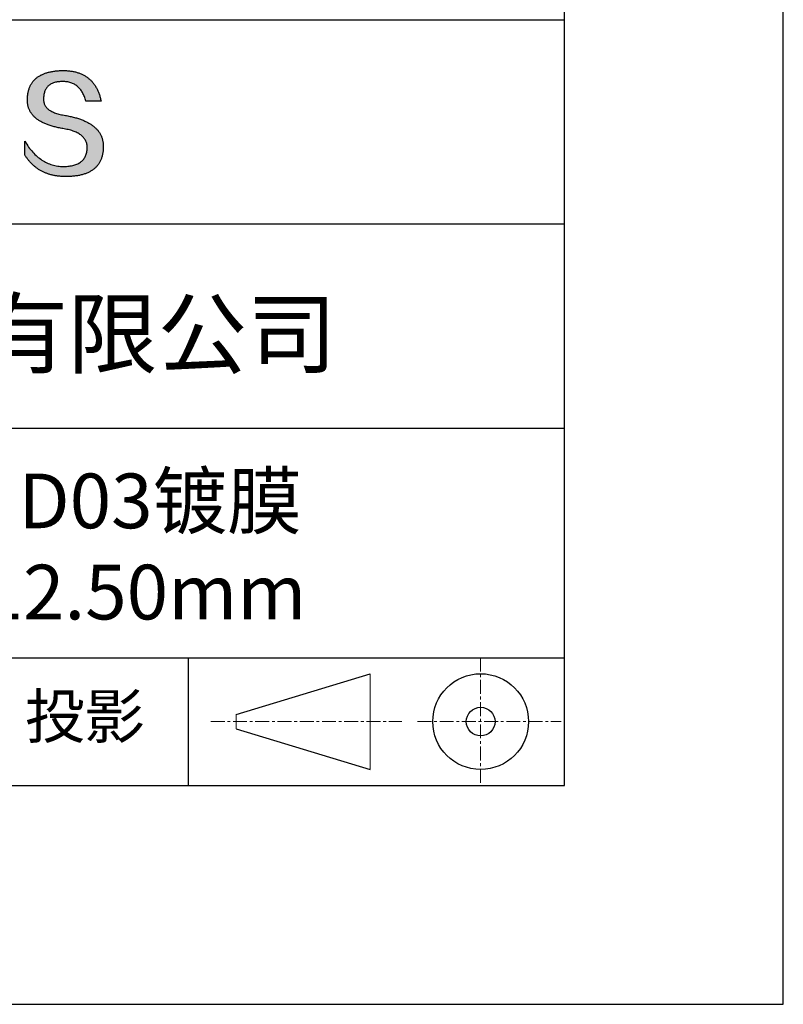
# Model space of a CAD drawing. Units: millimetres. Extents: x 411 to 708, y -5 to 205.
# Drawn here: x 673 to 708, y -5 to 40 of the extents above; entities that cross this region are included whole.
import ezdxf

# ---------------------------------------------------------------- set-up
doc = ezdxf.new("R2010")
doc.units = ezdxf.units.MM
doc.linetypes.add('CENTER', pattern=[10.16, 6.35, -1.27, 1.27, -1.27])
for name, color, linetype in [('1轮廓实线层', 7, 'Continuous'), ('6文字层', 3, 'Continuous'), ('细实线层', 7, 'Continuous')]:
    doc.layers.add(name, color=color, linetype=linetype)
doc.layers.add('3中心线层', color=1, linetype='CENTER', lineweight=9)
doc.layers.add('粗实线层', color=7, linetype='Continuous', lineweight=25)

# ---------------------------------------------------------------- blocks, each defined once
blk = doc.blocks.new('*X8')
at = {"layer": '粗实线层'}
for p, q in [((138.5, -95), (138.5, 95)), ((-138.5, -95), (138.5, -95))]:
    blk.add_line(p, q, dxfattribs=at)
at = {"layer": '细实线层'}
for p, q in [((148.5, -105), (148.5, 105)), ((-148.5, -105), (148.5, -105))]:
    blk.add_line(p, q, dxfattribs=at)

msp = doc.modelspace()

# ---------------------------------------------------------------- hatches: boundary and pattern name
msp.add_hatch(color=256).paths.add_polyline_path([(676.434, 35.054), (676.423, 35.084), (676.411, 35.114), (676.399, 35.143), (676.385, 35.172), (676.37, 35.2), (676.355, 35.228), (676.339, 35.256), (676.322, 35.283), (676.304, 35.31), (676.285, 35.336), (676.265, 35.362), (676.245, 35.388), (676.223, 35.413), (676.201, 35.438), (676.178, 35.462), (676.154, 35.486), (676.129, 35.509), (676.103, 35.532), (676.076, 35.555), (676.049, 35.577), (676.021, 35.599), (675.991, 35.621), (675.961, 35.642), (675.93, 35.663), (675.899, 35.683), (675.866, 35.703), (675.832, 35.722), (675.798, 35.741), (675.763, 35.76), (675.727, 35.778), (675.69, 35.796), (675.652, 35.814), (675.613, 35.831), (675.573, 35.847), (675.533, 35.864), (675.492, 35.879), (675.45, 35.895), (675.406, 35.91), (675.363, 35.924), (675.318, 35.939), (675.272, 35.953), (675.226, 35.966), (675.178, 35.979), (675.13, 35.992), (675.081, 36.004), (675.031, 36.015), (674.98, 36.027), (674.928, 36.038), (674.876, 36.048), (674.822, 36.059), (674.768, 36.068), (674.704, 36.078), (674.642, 36.089), (674.583, 36.101), (674.525, 36.114), (674.47, 36.128), (674.417, 36.142), (674.365, 36.158), (674.316, 36.175), (674.269, 36.192), (674.224, 36.211), (674.182, 36.23), (674.141, 36.25), (674.102, 36.272), (674.066, 36.294), (674.031, 36.317), (673.999, 36.341), (673.969, 36.366), (673.941, 36.392), (673.915, 36.419), (673.891, 36.447), (673.87, 36.476), (673.85, 36.505), (673.833, 36.536), (673.817, 36.568), (673.804, 36.6), (673.793, 36.634), (673.784, 36.668), (673.777, 36.703), (673.772, 36.74), (673.769, 36.777), (673.769, 36.815), (673.77, 36.854), (673.772, 36.901), (673.776, 36.947), (673.781, 36.991), (673.788, 37.033), (673.797, 37.074), (673.807, 37.114), (673.819, 37.152), (673.832, 37.189), (673.848, 37.224), (673.864, 37.257), (673.883, 37.289), (673.903, 37.32), (673.924, 37.349), (673.948, 37.377), (673.973, 37.403), (673.999, 37.427), (674.027, 37.45), (674.057, 37.472), (674.089, 37.492), (674.122, 37.511), (674.156, 37.528), (674.193, 37.544), (674.231, 37.558), (674.27, 37.571), (674.312, 37.582), (674.354, 37.591), (674.399, 37.6), (674.445, 37.606), (674.493, 37.612), (674.542, 37.615), (674.593, 37.618), (674.646, 37.618), (674.696, 37.617), (674.745, 37.615), (674.794, 37.61), (674.841, 37.604), (674.886, 37.597), (674.931, 37.587), (674.975, 37.576), (675.017, 37.562), (675.059, 37.548), (675.099, 37.531), (675.138, 37.513), (675.177, 37.492), (675.214, 37.471), (675.249, 37.447), (675.284, 37.422), (675.318, 37.395), (675.35, 37.366), (675.382, 37.335), (675.412, 37.303), (675.441, 37.269), (675.469, 37.233), (675.496, 37.195), (675.522, 37.156), (675.547, 37.115), (675.571, 37.072), (675.593, 37.027), (675.615, 36.981), (675.635, 36.933), (675.654, 36.883), (675.672, 36.832), (675.689, 36.778), (675.705, 36.723), (676.397, 36.723), (676.388, 36.767), (676.378, 36.809), (676.368, 36.851), (676.357, 36.892), (676.346, 36.933), (676.333, 36.973), (676.321, 37.012), (676.308, 37.051), (676.294, 37.089), (676.279, 37.126), (676.264, 37.162), (676.249, 37.198), (676.233, 37.233), (676.216, 37.268), (676.199, 37.301), (676.181, 37.334), (676.162, 37.367), (676.143, 37.399), (676.124, 37.43), (676.104, 37.46), (676.083, 37.49), (676.062, 37.519), (676.04, 37.547), (676.017, 37.575), (675.994, 37.602), (675.971, 37.628), (675.946, 37.653), (675.922, 37.678), (675.896, 37.703), (675.87, 37.726), (675.844, 37.749), (675.817, 37.771), (675.789, 37.793), (675.761, 37.813), (675.732, 37.834), (675.703, 37.853), (675.673, 37.872), (675.642, 37.89), (675.611, 37.907), (675.579, 37.924), (675.547, 37.94), (675.514, 37.955), (675.481, 37.97), (675.447, 37.984), (675.412, 37.997), (675.377, 38.01), (675.342, 38.022), (675.305, 38.033), (675.268, 38.044), (675.231, 38.054), (675.193, 38.063), (675.154, 38.071), (675.115, 38.079), (675.075, 38.086), (675.035, 38.093), (674.994, 38.099), (674.953, 38.104), (674.91, 38.108), (674.868, 38.112), (674.825, 38.115), (674.781, 38.117), (674.736, 38.119), (674.691, 38.12), (674.646, 38.12), (674.597, 38.119), (674.549, 38.118), (674.502, 38.116), (674.456, 38.113), (674.41, 38.11), (674.365, 38.106), (674.321, 38.101), (674.278, 38.096), (674.235, 38.09), (674.193, 38.084), (674.152, 38.077), (674.111, 38.069), (674.072, 38.061), (674.033, 38.052), (673.995, 38.043), (673.957, 38.033), (673.92, 38.023), (673.884, 38.011), (673.849, 38), (673.815, 37.987), (673.781, 37.974), (673.748, 37.961), (673.716, 37.947), (673.684, 37.932), (673.654, 37.917), (673.624, 37.901), (673.594, 37.884), (673.566, 37.867), (673.538, 37.85), (673.511, 37.831), (673.485, 37.812), (673.459, 37.793), (673.435, 37.773), (673.411, 37.752), (673.387, 37.731), (673.365, 37.709), (673.343, 37.687), (673.322, 37.664), (673.302, 37.64), (673.282, 37.616), (673.263, 37.591), (673.245, 37.565), (673.228, 37.539), (673.212, 37.513), (673.196, 37.485), (673.181, 37.458), (673.166, 37.429), (673.153, 37.4), (673.14, 37.37), (673.128, 37.34), (673.116, 37.309), (673.106, 37.278), (673.096, 37.246), (673.087, 37.213), (673.079, 37.18), (673.071, 37.146), (673.064, 37.112), (673.058, 37.077), (673.053, 37.041), (673.048, 37.005), (673.044, 36.968), (673.041, 36.931), (673.039, 36.893), (673.037, 36.854), (673.035, 36.82), (673.034, 36.785), (673.033, 36.752), (673.034, 36.718), (673.035, 36.685), (673.038, 36.653), (673.041, 36.621), (673.045, 36.589), (673.05, 36.558), (673.056, 36.527), (673.063, 36.496), (673.071, 36.466), (673.079, 36.436), (673.089, 36.407), (673.099, 36.378), (673.111, 36.349), (673.123, 36.321), (673.136, 36.294), (673.15, 36.266), (673.165, 36.239), (673.181, 36.213), (673.197, 36.187), (673.215, 36.161), (673.234, 36.136), (673.253, 36.111), (673.273, 36.087), (673.294, 36.062), (673.316, 36.039), (673.339, 36.016), (673.363, 35.993), (673.388, 35.97), (673.414, 35.948), (673.44, 35.927), (673.468, 35.905), (673.496, 35.885), (673.525, 35.864), (673.555, 35.844), (673.586, 35.825), (673.618, 35.805), (673.651, 35.787), (673.685, 35.768), (673.719, 35.75), (673.755, 35.733), (673.791, 35.715), (673.828, 35.699), (673.867, 35.682), (673.906, 35.666), (673.946, 35.651), (673.987, 35.636), (674.028, 35.621), (674.071, 35.607), (674.115, 35.593), (674.159, 35.579), (674.204, 35.566), (674.251, 35.553), (674.298, 35.541), (674.346, 35.529), (674.395, 35.518), (674.444, 35.506), (674.495, 35.496), (674.547, 35.485), (674.599, 35.476), (674.653, 35.466), (674.707, 35.457), (674.772, 35.446), (674.835, 35.433), (674.896, 35.42), (674.955, 35.405), (675.012, 35.39), (675.067, 35.373), (675.12, 35.356), (675.17, 35.337), (675.219, 35.317), (675.265, 35.297), (675.31, 35.275), (675.352, 35.252), (675.393, 35.229), (675.431, 35.204), (675.467, 35.178), (675.501, 35.151), (675.533, 35.124), (675.563, 35.095), (675.591, 35.065), (675.617, 35.034), (675.641, 35.002), (675.663, 34.969), (675.682, 34.935), (675.7, 34.9), (675.715, 34.864), (675.729, 34.827), (675.74, 34.789), (675.749, 34.75), (675.757, 34.71), (675.762, 34.669), (675.765, 34.627), (675.766, 34.584), (675.764, 34.533), (675.759, 34.483), (675.753, 34.435), (675.745, 34.389), (675.734, 34.344), (675.722, 34.301), (675.707, 34.259), (675.691, 34.219), (675.672, 34.181), (675.652, 34.144), (675.629, 34.109), (675.605, 34.075), (675.578, 34.043), (675.549, 34.012), (675.519, 33.983), (675.486, 33.956), (675.451, 33.93), (675.414, 33.906), (675.376, 33.883), (675.335, 33.862), (675.292, 33.843), (675.247, 33.825), (675.2, 33.808), (675.151, 33.794), (675.1, 33.781), (675.047, 33.769), (674.992, 33.759), (674.935, 33.75), (674.876, 33.744), (674.815, 33.738), (674.752, 33.735), (674.687, 33.732), (674.618, 33.735), (674.551, 33.739), (674.484, 33.746), (674.418, 33.755), (674.353, 33.766), (674.289, 33.78), (674.226, 33.795), (674.163, 33.813), (674.102, 33.833), (674.041, 33.855), (673.981, 33.879), (673.922, 33.905), (673.864, 33.934), (673.806, 33.965), (673.75, 33.997), (673.694, 34.032), (673.639, 34.07), (673.585, 34.109), (673.531, 34.151), (673.479, 34.195), (673.427, 34.24), (673.377, 34.289), (673.327, 34.339), (673.278, 34.391), (673.229, 34.446), (673.182, 34.503), (673.135, 34.562), (673.089, 34.623), (673.045, 34.686), (673, 34.752), (672.957, 34.82), (672.915, 34.889), (672.915, 34.256), (672.934, 34.226), (672.954, 34.196), (672.973, 34.166), (672.994, 34.137), (673.014, 34.109), (673.035, 34.081), (673.056, 34.053), (673.078, 34.026), (673.099, 34), (673.122, 33.973), (673.144, 33.948), (673.167, 33.923), (673.19, 33.898), (673.213, 33.874), (673.237, 33.85), (673.261, 33.827), (673.285, 33.804), (673.31, 33.781), (673.335, 33.76), (673.36, 33.738), (673.386, 33.717), (673.412, 33.697), (673.438, 33.677), (673.465, 33.658), (673.491, 33.639), (673.519, 33.62), (673.546, 33.602), (673.574, 33.585), (673.602, 33.568), (673.631, 33.551), (673.659, 33.535), (673.689, 33.52), (673.718, 33.504), (673.748, 33.49), (673.778, 33.476), (673.808, 33.462), (673.839, 33.449), (673.87, 33.436), (673.901, 33.424), (673.933, 33.412), (673.965, 33.401), (673.997, 33.39), (674.03, 33.38), (674.063, 33.37), (674.096, 33.361), (674.13, 33.352), (674.164, 33.343), (674.198, 33.335), (674.232, 33.328), (674.267, 33.321), (674.302, 33.315), (674.338, 33.309), (674.374, 33.303), (674.41, 33.298), (674.446, 33.293), (674.483, 33.289), (674.52, 33.286), (674.557, 33.283), (674.595, 33.28), (674.633, 33.278), (674.671, 33.276), (674.71, 33.275), (674.749, 33.274), (674.788, 33.274), (674.841, 33.274), (674.892, 33.275), (674.943, 33.277), (674.993, 33.279), (675.042, 33.282), (675.091, 33.286), (675.138, 33.29), (675.185, 33.295), (675.231, 33.301), (675.276, 33.307), (675.32, 33.314), (675.364, 33.322), (675.406, 33.33), (675.448, 33.339), (675.489, 33.348), (675.529, 33.359), (675.569, 33.37), (675.607, 33.381), (675.645, 33.393), (675.682, 33.406), (675.718, 33.42), (675.753, 33.434), (675.788, 33.449), (675.821, 33.464), (675.854, 33.481), (675.886, 33.497), (675.917, 33.515), (675.948, 33.533), (675.977, 33.552), (676.006, 33.571), (676.034, 33.592), (676.061, 33.612), (676.088, 33.634), (676.113, 33.656), (676.138, 33.679), (676.162, 33.702), (676.185, 33.726), (676.207, 33.751), (676.228, 33.777), (676.249, 33.803), (676.269, 33.83), (676.288, 33.857), (676.306, 33.885), (676.323, 33.914), (676.34, 33.943), (676.356, 33.973), (676.37, 34.004), (676.385, 34.035), (676.398, 34.067), (676.41, 34.1), (676.422, 34.134), (676.433, 34.168), (676.443, 34.202), (676.452, 34.238), (676.46, 34.274), (676.468, 34.31), (676.475, 34.348), (676.481, 34.386), (676.486, 34.424), (676.49, 34.464), (676.494, 34.504), (676.496, 34.544), (676.498, 34.586), (676.499, 34.628), (676.499, 34.663), (676.499, 34.698), (676.497, 34.732), (676.495, 34.766), (676.491, 34.8), (676.487, 34.833), (676.482, 34.866), (676.476, 34.898), (676.47, 34.93), (676.462, 34.962), (676.454, 34.993), (676.444, 35.024), (676.442, 35.03)])

# ---------------------------------------------------------------- linework, layer by layer
for points in [[(673.037, 36.854), (673.039, 36.893), (673.041, 36.931), (673.044, 36.968), (673.048, 37.005), (673.053, 37.041), (673.058, 37.077), (673.064, 37.112), (673.071, 37.146), (673.079, 37.18), (673.087, 37.213), (673.096, 37.246), (673.106, 37.278), (673.116, 37.309), (673.128, 37.34), (673.14, 37.37), (673.153, 37.4), (673.166, 37.429), (673.181, 37.458), (673.196, 37.485), (673.212, 37.513), (673.228, 37.539), (673.245, 37.565), (673.263, 37.591), (673.282, 37.616), (673.302, 37.64), (673.322, 37.664), (673.343, 37.687), (673.365, 37.709), (673.387, 37.731), (673.411, 37.752), (673.435, 37.773), (673.459, 37.793), (673.485, 37.812), (673.511, 37.831), (673.538, 37.85), (673.566, 37.867), (673.594, 37.884), (673.624, 37.901), (673.654, 37.917), (673.684, 37.932), (673.716, 37.947), (673.748, 37.961), (673.781, 37.974), (673.815, 37.987), (673.849, 38), (673.884, 38.011), (673.92, 38.023), (673.957, 38.033), (673.995, 38.043), (674.033, 38.052), (674.072, 38.061), (674.111, 38.069), (674.152, 38.077), (674.193, 38.084), (674.235, 38.09), (674.278, 38.096), (674.321, 38.101), (674.365, 38.106), (674.41, 38.11), (674.456, 38.113), (674.502, 38.116), (674.549, 38.118), (674.597, 38.119), (674.646, 38.12)], [(674.646, 38.12), (674.691, 38.12), (674.736, 38.119), (674.781, 38.117), (674.825, 38.115), (674.868, 38.112), (674.91, 38.108), (674.953, 38.104), (674.994, 38.099), (675.035, 38.093), (675.075, 38.086), (675.115, 38.079), (675.154, 38.071), (675.193, 38.063), (675.231, 38.054), (675.268, 38.044), (675.305, 38.033), (675.342, 38.022), (675.377, 38.01), (675.412, 37.997), (675.447, 37.984), (675.481, 37.97), (675.514, 37.955), (675.547, 37.94), (675.579, 37.924), (675.611, 37.907), (675.642, 37.89), (675.673, 37.872), (675.703, 37.853), (675.732, 37.834), (675.761, 37.813), (675.789, 37.793), (675.817, 37.771), (675.844, 37.749), (675.87, 37.726), (675.896, 37.703), (675.922, 37.678), (675.946, 37.653), (675.971, 37.628), (675.994, 37.602), (676.017, 37.575), (676.04, 37.547), (676.062, 37.519), (676.083, 37.49), (676.104, 37.46), (676.124, 37.43), (676.143, 37.399), (676.162, 37.367), (676.181, 37.334), (676.199, 37.301), (676.216, 37.268), (676.233, 37.233), (676.249, 37.198), (676.264, 37.162), (676.279, 37.126), (676.294, 37.089), (676.308, 37.051), (676.321, 37.012), (676.333, 36.973), (676.346, 36.933), (676.357, 36.892), (676.368, 36.851), (676.378, 36.809), (676.388, 36.767), (676.397, 36.723)], [(675.705, 36.723), (675.689, 36.778), (675.672, 36.832), (675.654, 36.883), (675.635, 36.933), (675.615, 36.981), (675.593, 37.027), (675.571, 37.072), (675.547, 37.115), (675.522, 37.156), (675.496, 37.195), (675.469, 37.233), (675.441, 37.269), (675.412, 37.303), (675.382, 37.335), (675.35, 37.366), (675.318, 37.395), (675.284, 37.422), (675.249, 37.447), (675.214, 37.471), (675.177, 37.492), (675.138, 37.513), (675.099, 37.531), (675.059, 37.548), (675.017, 37.562), (674.975, 37.576), (674.931, 37.587), (674.886, 37.597), (674.841, 37.604), (674.794, 37.61), (674.745, 37.615), (674.696, 37.617), (674.646, 37.618), (674.593, 37.618), (674.542, 37.615), (674.493, 37.612), (674.445, 37.606), (674.399, 37.6), (674.354, 37.591), (674.312, 37.582), (674.27, 37.571), (674.231, 37.558), (674.193, 37.544), (674.156, 37.528), (674.122, 37.511), (674.089, 37.492), (674.057, 37.472), (674.027, 37.45), (673.999, 37.427), (673.973, 37.403), (673.948, 37.377), (673.924, 37.349), (673.903, 37.32), (673.883, 37.289), (673.864, 37.257), (673.848, 37.224), (673.832, 37.189), (673.819, 37.152), (673.807, 37.114), (673.797, 37.074), (673.788, 37.033), (673.781, 36.991), (673.776, 36.947), (673.772, 36.901), (673.77, 36.854)], [(674.707, 35.457), (674.653, 35.466), (674.599, 35.476), (674.547, 35.485), (674.495, 35.496), (674.444, 35.506), (674.395, 35.518), (674.346, 35.529), (674.298, 35.541), (674.251, 35.553), (674.204, 35.566), (674.159, 35.579), (674.115, 35.593), (674.071, 35.607), (674.028, 35.621), (673.987, 35.636), (673.946, 35.651), (673.906, 35.666), (673.867, 35.682), (673.828, 35.699), (673.791, 35.715), (673.755, 35.733), (673.719, 35.75), (673.685, 35.768), (673.651, 35.787), (673.618, 35.805), (673.586, 35.825), (673.555, 35.844), (673.525, 35.864), (673.496, 35.885), (673.468, 35.905), (673.44, 35.927), (673.414, 35.948), (673.388, 35.97), (673.363, 35.993), (673.339, 36.016), (673.316, 36.039), (673.294, 36.062), (673.273, 36.087), (673.253, 36.111), (673.234, 36.136), (673.215, 36.161), (673.197, 36.187), (673.181, 36.213), (673.165, 36.239), (673.15, 36.266), (673.136, 36.294), (673.123, 36.321), (673.111, 36.349), (673.099, 36.378), (673.089, 36.407), (673.079, 36.436), (673.071, 36.466), (673.063, 36.496), (673.056, 36.527), (673.05, 36.558), (673.045, 36.589), (673.041, 36.621), (673.038, 36.653), (673.035, 36.685), (673.034, 36.718), (673.033, 36.752), (673.034, 36.785), (673.035, 36.82), (673.037, 36.854)], [(673.77, 36.854), (673.769, 36.815), (673.769, 36.777), (673.772, 36.74), (673.777, 36.703), (673.784, 36.668), (673.793, 36.634), (673.804, 36.6), (673.817, 36.568), (673.833, 36.536), (673.85, 36.505), (673.87, 36.476), (673.891, 36.447), (673.915, 36.419), (673.941, 36.392), (673.969, 36.366), (673.999, 36.341), (674.031, 36.317), (674.066, 36.294), (674.102, 36.272), (674.141, 36.25), (674.182, 36.23), (674.224, 36.211), (674.269, 36.192), (674.316, 36.175), (674.365, 36.158), (674.417, 36.142), (674.47, 36.128), (674.525, 36.114), (674.583, 36.101), (674.642, 36.089), (674.704, 36.078), (674.768, 36.068)], [(676.397, 36.723), (676.397, 36.723), (676.395, 36.723), (676.393, 36.723), (676.39, 36.723), (676.385, 36.723), (676.38, 36.723), (676.374, 36.723), (676.368, 36.723), (676.36, 36.723), (676.352, 36.723), (676.343, 36.723), (676.333, 36.723), (676.323, 36.723), (676.312, 36.723), (676.301, 36.723), (676.289, 36.723), (676.277, 36.723), (676.264, 36.723), (676.237, 36.723), (676.208, 36.723), (676.178, 36.723), (676.147, 36.723), (676.116, 36.723), (676.051, 36.723), (675.987, 36.723), (675.955, 36.723), (675.924, 36.723), (675.894, 36.723), (675.866, 36.723), (675.838, 36.723), (675.826, 36.723), (675.813, 36.723), (675.801, 36.723), (675.79, 36.723), (675.779, 36.723), (675.769, 36.723), (675.759, 36.723), (675.75, 36.723), (675.742, 36.723), (675.735, 36.723), (675.728, 36.723), (675.722, 36.723), (675.717, 36.723), (675.713, 36.723), (675.709, 36.723), (675.707, 36.723), (675.705, 36.723), (675.705, 36.723)], [(674.768, 36.068), (674.822, 36.059), (674.876, 36.048), (674.928, 36.038), (674.98, 36.027), (675.031, 36.015), (675.081, 36.004), (675.13, 35.992), (675.178, 35.979), (675.226, 35.966), (675.272, 35.953), (675.318, 35.939), (675.363, 35.924), (675.406, 35.91), (675.45, 35.895), (675.492, 35.879), (675.533, 35.864), (675.573, 35.847), (675.613, 35.831), (675.652, 35.814), (675.69, 35.796), (675.727, 35.778), (675.763, 35.76), (675.798, 35.741), (675.832, 35.722), (675.866, 35.703), (675.899, 35.683), (675.93, 35.663), (675.961, 35.642), (675.991, 35.621), (676.021, 35.599), (676.049, 35.577), (676.076, 35.555), (676.103, 35.532), (676.129, 35.509), (676.154, 35.486), (676.178, 35.462), (676.201, 35.438), (676.223, 35.413), (676.245, 35.388), (676.265, 35.362), (676.285, 35.336), (676.304, 35.31), (676.322, 35.283), (676.339, 35.256), (676.355, 35.228), (676.37, 35.2), (676.385, 35.172), (676.399, 35.143), (676.411, 35.114), (676.423, 35.084), (676.434, 35.054), (676.444, 35.024), (676.454, 34.993), (676.462, 34.962), (676.47, 34.93), (676.476, 34.898), (676.482, 34.866), (676.487, 34.833), (676.491, 34.8), (676.495, 34.766), (676.497, 34.732), (676.499, 34.698), (676.499, 34.663), (676.499, 34.628)], [(675.766, 34.584), (675.765, 34.627), (675.762, 34.669), (675.757, 34.71), (675.749, 34.75), (675.74, 34.789), (675.729, 34.827), (675.715, 34.864), (675.7, 34.9), (675.682, 34.935), (675.663, 34.969), (675.641, 35.002), (675.617, 35.034), (675.591, 35.065), (675.563, 35.095), (675.533, 35.124), (675.501, 35.151), (675.467, 35.178), (675.431, 35.204), (675.393, 35.229), (675.352, 35.252), (675.31, 35.275), (675.265, 35.297), (675.219, 35.317), (675.17, 35.337), (675.12, 35.356), (675.067, 35.373), (675.012, 35.39), (674.955, 35.405), (674.896, 35.42), (674.835, 35.433), (674.772, 35.446), (674.707, 35.457)], [(672.915, 34.889), (672.957, 34.82), (673, 34.752), (673.045, 34.686), (673.089, 34.623), (673.135, 34.562), (673.182, 34.503), (673.229, 34.446), (673.278, 34.391), (673.327, 34.339), (673.377, 34.289), (673.427, 34.24), (673.479, 34.195), (673.531, 34.151), (673.585, 34.109), (673.639, 34.07), (673.694, 34.032), (673.75, 33.997), (673.806, 33.965), (673.864, 33.934), (673.922, 33.905), (673.981, 33.879), (674.041, 33.855), (674.102, 33.833), (674.163, 33.813), (674.226, 33.795), (674.289, 33.78), (674.353, 33.766), (674.418, 33.755), (674.484, 33.746), (674.551, 33.739), (674.618, 33.735), (674.687, 33.732)], [(672.915, 34.256), (672.915, 34.257), (672.915, 34.258), (672.915, 34.26), (672.915, 34.263), (672.915, 34.267), (672.915, 34.272), (672.915, 34.277), (672.915, 34.284), (672.915, 34.29), (672.915, 34.298), (672.915, 34.306), (672.915, 34.315), (672.915, 34.324), (672.915, 34.334), (672.915, 34.344), (672.915, 34.355), (672.915, 34.378), (672.915, 34.403), (672.915, 34.429), (672.915, 34.457), (672.915, 34.485), (672.915, 34.514), (672.915, 34.573), (672.915, 34.632), (672.915, 34.661), (672.915, 34.689), (672.915, 34.716), (672.915, 34.743), (672.915, 34.767), (672.915, 34.791), (672.915, 34.801), (672.915, 34.812), (672.915, 34.822), (672.915, 34.831), (672.915, 34.84), (672.915, 34.848), (672.915, 34.855), (672.915, 34.862), (672.915, 34.868), (672.915, 34.874), (672.915, 34.878), (672.915, 34.882), (672.915, 34.885), (672.915, 34.888), (672.915, 34.889), (672.915, 34.889)], [(676.499, 34.628), (676.498, 34.586), (676.496, 34.544), (676.494, 34.504), (676.49, 34.464), (676.486, 34.424), (676.481, 34.386), (676.475, 34.348), (676.468, 34.31), (676.46, 34.274), (676.452, 34.238), (676.443, 34.202), (676.433, 34.168), (676.422, 34.134), (676.41, 34.1), (676.398, 34.067), (676.385, 34.035), (676.37, 34.004), (676.356, 33.973), (676.34, 33.943), (676.323, 33.914), (676.306, 33.885), (676.288, 33.857), (676.269, 33.83), (676.249, 33.803), (676.228, 33.777), (676.207, 33.751), (676.185, 33.726), (676.162, 33.702), (676.138, 33.679), (676.113, 33.656), (676.088, 33.634), (676.061, 33.612), (676.034, 33.592), (676.006, 33.571), (675.977, 33.552), (675.948, 33.533), (675.917, 33.515), (675.886, 33.497), (675.854, 33.481), (675.821, 33.464), (675.788, 33.449), (675.753, 33.434), (675.718, 33.42), (675.682, 33.406), (675.645, 33.393), (675.607, 33.381), (675.569, 33.37), (675.529, 33.359), (675.489, 33.348), (675.448, 33.339), (675.406, 33.33), (675.364, 33.322), (675.32, 33.314), (675.276, 33.307), (675.231, 33.301), (675.185, 33.295), (675.138, 33.29), (675.091, 33.286), (675.042, 33.282), (674.993, 33.279), (674.943, 33.277), (674.892, 33.275), (674.841, 33.274), (674.788, 33.274), (674.749, 33.274), (674.71, 33.275), (674.671, 33.276), (674.633, 33.278), (674.595, 33.28), (674.557, 33.283), (674.52, 33.286), (674.483, 33.289), (674.446, 33.293), (674.41, 33.298), (674.374, 33.303), (674.338, 33.309), (674.302, 33.315), (674.267, 33.321), (674.232, 33.328), (674.198, 33.335), (674.164, 33.343), (674.13, 33.352), (674.096, 33.361), (674.063, 33.37), (674.03, 33.38), (673.997, 33.39), (673.965, 33.401), (673.933, 33.412), (673.901, 33.424), (673.87, 33.436), (673.839, 33.449), (673.808, 33.462), (673.778, 33.476), (673.748, 33.49), (673.718, 33.504), (673.689, 33.52), (673.659, 33.535), (673.631, 33.551), (673.602, 33.568), (673.574, 33.585), (673.546, 33.602), (673.519, 33.62), (673.491, 33.639), (673.465, 33.658), (673.438, 33.677), (673.412, 33.697), (673.386, 33.717), (673.36, 33.738), (673.335, 33.76), (673.31, 33.781), (673.285, 33.804), (673.261, 33.827), (673.237, 33.85), (673.213, 33.874), (673.19, 33.898), (673.167, 33.923), (673.144, 33.948), (673.122, 33.973), (673.099, 34), (673.078, 34.026), (673.056, 34.053), (673.035, 34.081), (673.014, 34.109), (672.994, 34.137), (672.973, 34.166), (672.954, 34.196), (672.934, 34.226), (672.915, 34.256)], [(674.687, 33.732), (674.752, 33.735), (674.815, 33.738), (674.876, 33.744), (674.935, 33.75), (674.992, 33.759), (675.047, 33.769), (675.1, 33.781), (675.151, 33.794), (675.2, 33.808), (675.247, 33.825), (675.292, 33.843), (675.335, 33.862), (675.376, 33.883), (675.414, 33.906), (675.451, 33.93), (675.486, 33.956), (675.519, 33.983), (675.549, 34.012), (675.578, 34.043), (675.605, 34.075), (675.629, 34.109), (675.652, 34.144), (675.672, 34.181), (675.691, 34.219), (675.707, 34.259), (675.722, 34.301), (675.734, 34.344), (675.745, 34.389), (675.753, 34.435), (675.759, 34.483), (675.764, 34.533), (675.766, 34.584)]]:
    msp.add_lwpolyline(points)
at = {"layer": '1轮廓实线层'}
msp.add_line((557.559, 5.445), (697.559, 5.445), dxfattribs=at)
at = {"layer": '3中心线层', "color": 7, "ltscale": 0.1}
for p, q in [((693.735, 11.286), (693.735, 5.445)), ((681.411, 8.365), (690.136, 8.365)), ((690.848, 8.365), (697.41, 8.365))]:
    msp.add_line(p, q, dxfattribs=at)
at = {"layer": '3中心线层', "color": 7}
for p, q in [((688.687, 6.178), (688.687, 10.553)), ((682.562, 8.037), (682.562, 8.693))]:
    msp.add_line(p, q, dxfattribs=at)
at = {"layer": '粗实线层'}
for p, q in [((622.559, 40.445), (697.559, 40.445)), ((622.559, 31.111), (697.559, 31.111)), ((622.559, 21.778), (697.559, 21.778)), ((622.559, 11.286), (697.559, 11.286))]:
    msp.add_line(p, q, dxfattribs=at)
at = {"layer": '细实线层'}
for p, q in [((680.376, 11.286), (680.376, 5.445)), ((682.562, 8.693), (688.687, 10.553)), ((682.562, 8.037), (688.687, 6.178))]:
    msp.add_line(p, q, dxfattribs=at)
for radius in [2.187, 0.656]:
    msp.add_circle((693.735, 8.365), radius, dxfattribs=at)

# ---------------------------------------------------------------- block references
at = {"layer": '粗实线层'}
msp.add_blockref('*X8', (559.059, 100.445), dxfattribs=at)

# ---------------------------------------------------------------- texts
at = {"layer": '6文字层', "attachment_point": 5}
for s, insert, char_height, width in [('{\\fMicrosoft YaHei|b0|i0|c134|p34;联合光科技（北京）有限公司}', (660.564, 26.092), 3, 54.93812), ('{\\fMicrosoft YaHei|b0|i0|c134|p34;K9直角反射镜 D03镀膜^J12.50x12.50x12.50mm}', (668.139, 16.368), 2.5, 58.87635), ('{\\fSimSun|b0|i0|c134|p2;\\H0.91429x;投影} ', (675.649, 8.61), 2.1875, 17.84856)]:
    msp.add_mtext(s, dxfattribs=dict(at, insert=insert, char_height=char_height, width=width))

doc.saveas('drawing.dxf')
